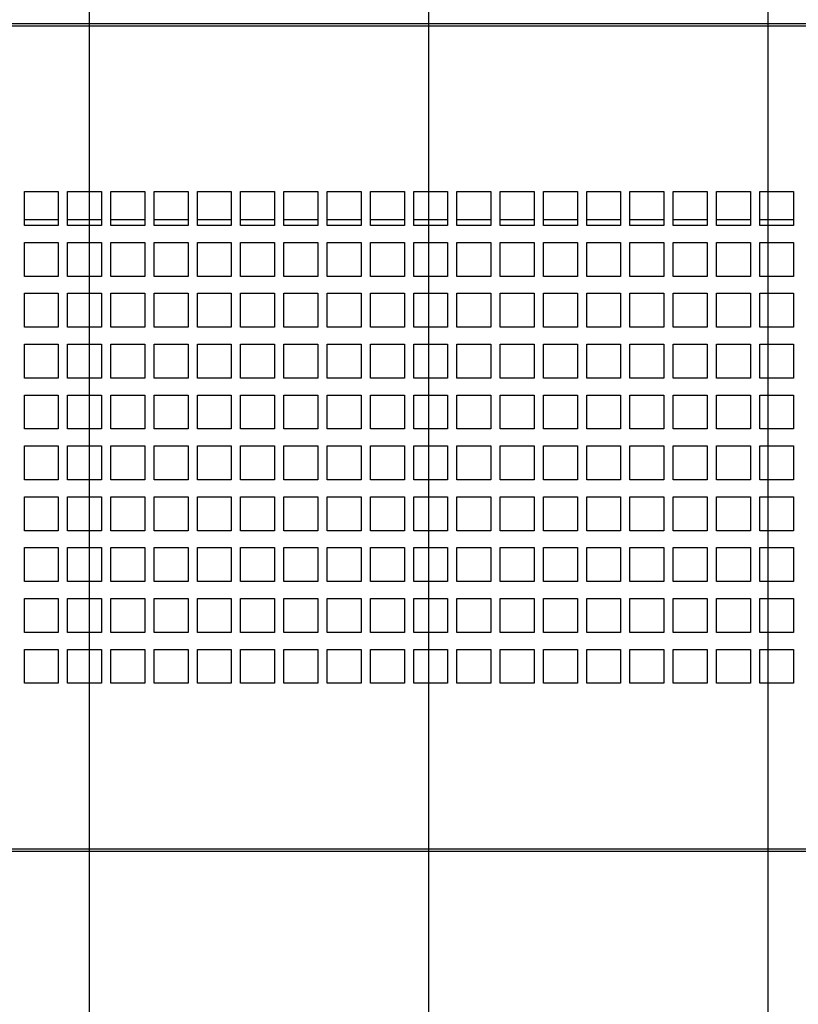
# Paper-space layout '177R0352_4_3' of a CAD drawing. Units: millimetres. Extents: x 0 to 864, y 0 to 559.
# Drawn here: x 291 to 318, y 225 to 260 of the extents above; entities that cross this region are included whole.
import ezdxf

# ---------------------------------------------------------------- set-up
doc = ezdxf.new("R2010")
doc.units = ezdxf.units.MM
doc.header["$LTSCALE"] = 47.498
doc.layers.get('0').update_dxf_attribs({"linetype": 'CONTINUOUS'})
doc.layers.add('ROUNDS', color=7, linetype='CONTINUOUS')
doc.styles.get("Standard").update_dxf_attribs({"font": 'txt', "width": 0.8})
doc.dimstyles.new('DIMSTYLE_3', dxfattribs={"dimtxt": 4, "dimasz": 4.8, "dimexe": 3.2, "dimexo": 1.6, "dimgap": 4, "dimtad": 0, "dimtih": 1, "dimtoh": 1, "dimdec": 1, "dimlfac": 6.666667, "dimzin": 4, "dimdsep": 46, "dimtxsty": 'STANDARD', "dimblk": 'CLOSED', "dimblk1": 'CLOSED', "dimblk2": 'CLOSED', "dimcen": 0.09, "dimadec": 0, "dimazin": 0, "dimtp": 0.1, "dimtm": 0.1, "dimtfac": 1, "dimtdec": 1, "dimtofl": 0, "dimtmove": 0, "dimatfit": 3, "dimldrblk": 'CLOSED', "dimfxl": 1, "dimtolj": 1, "dimtzin": 4, "dimarcsym": 0})
doc.dimstyles.new('DIMSTYLE_4', dxfattribs={"dimtxt": 4, "dimasz": 4.8, "dimexe": 3.2, "dimexo": 1.6, "dimgap": 4, "dimtad": 0, "dimtih": 1, "dimtoh": 1, "dimdec": 1, "dimlfac": 6.666667, "dimzin": 4, "dimdsep": 46, "dimtxsty": 'STANDARD', "dimblk": 'CLOSED', "dimblk1": 'CLOSED', "dimblk2": 'CLOSED', "dimcen": 0.09, "dimadec": 0, "dimazin": 0, "dimtp": 0.4, "dimtm": 0.4, "dimtfac": 1, "dimtdec": 1, "dimtofl": 0, "dimtmove": 0, "dimatfit": 3, "dimldrblk": 'CLOSED', "dimfxl": 1, "dimtolj": 1, "dimtzin": 4, "dimarcsym": 0})

# ---------------------------------------------------------------- blocks, each defined once
blk = doc.blocks.new('_CLOSED')
at = {"color": 0, "linetype": 'BYBLOCK'}
for p, q in [((0, 0), (-1, 0.1667)), ((-1, 0.1667), (-1, -0.1667)), ((-1, -0.1667), (0, 0)), ((-1, 0), (0, 0))]:
    blk.add_line(p, q, dxfattribs=at)
blk = doc.blocks.new('*D46')
at = {"color": 2, "linetype": 'CONTINUOUS'}
for p, q in [((399.102, 306.351), (399.102, 152.024)), ((264.102, 258.426), (264.102, 152.024)), ((264.102, 155.224), (318.002, 155.224)), ((399.102, 155.224), (345.202, 155.224))]:
    blk.add_line(p, q, dxfattribs=at)
at = {"color": 2, "linetype": 'CONTINUOUS', "xscale": 4.8, "yscale": 4.8, "zscale": 4.8}
for p, rotation in [((264.102, 155.224), 180), ((399.102, 155.224), 360)]:
    blk.add_blockref('_CLOSED', p, dxfattribs=dict(at, rotation=rotation))
at = {"color": 2, "linetype": 'CONTINUOUS', "insert": (330.002, 157.224), "char_height": 4, "width": 19.2, "attachment_point": 2, "line_spacing_factor": 0.9}
blk.add_mtext('900.0\\P[35.4]', dxfattribs=at)
blk = doc.blocks.new('*D47')
at = {"color": 2, "linetype": 'CONTINUOUS'}
for p, q in [((291.602, 308.491), (217.46, 308.491)), ((220.66, 308.491), (220.66, 275.412)), ((220.66, 230.333), (220.66, 257.412)), ((262.952, 230.333), (217.46, 230.333))]:
    blk.add_line(p, q, dxfattribs=at)
at = {"color": 2, "linetype": 'CONTINUOUS', "xscale": 4.8, "yscale": 4.8, "zscale": 4.8}
for p, rotation in [((220.66, 308.491), 90), ((220.66, 230.333), 270)]:
    blk.add_blockref('_CLOSED', p, dxfattribs=dict(at, rotation=rotation))
at = {"color": 2, "linetype": 'CONTINUOUS', "insert": (219.06, 271.412), "char_height": 4, "width": 19.2, "attachment_point": 2, "line_spacing_factor": 0.9}
blk.add_mtext('521.1\\P[20.5]', dxfattribs=at)
blk = doc.blocks.new('*D50')
at = {"color": 2, "linetype": 'CONTINUOUS'}
for p, q in [((293.202, 306.891), (293.202, 212.024)), ((305.202, 306.891), (305.202, 212.024)), ((299.202, 215.224), (292.356, 215.224)), ((293.202, 215.224), (299.202, 215.224)), ((305.202, 215.224), (299.202, 215.224))]:
    blk.add_line(p, q, dxfattribs=at)
at = {"color": 2, "linetype": 'CONTINUOUS', "xscale": 4.8, "yscale": 4.8, "zscale": 4.8, "rotation": 180}
blk.add_blockref('_CLOSED', (293.202, 215.224), dxfattribs=at)
at = {"color": 2, "linetype": 'CONTINUOUS', "xscale": 4.8, "yscale": 4.8, "zscale": 4.8}
blk.add_blockref('_CLOSED', (305.202, 215.224), dxfattribs=at)
at = {"color": 2, "linetype": 'CONTINUOUS', "insert": (285.156, 217.224), "char_height": 4, "width": 16, "attachment_point": 3, "line_spacing_factor": 0.9}
blk.add_mtext('80.0\\P[3.2]', dxfattribs=at)
blk = doc.blocks.new('*D51')
at = {"color": 2, "linetype": 'CONTINUOUS'}
for p, q in [((293.202, 306.891), (293.202, 200.024)), ((317.202, 306.891), (317.202, 200.024)), ((305.202, 203.224), (291.254, 203.224)), ((293.202, 203.224), (305.202, 203.224)), ((317.202, 203.224), (305.202, 203.224))]:
    blk.add_line(p, q, dxfattribs=at)
at = {"color": 2, "linetype": 'CONTINUOUS', "xscale": 4.8, "yscale": 4.8, "zscale": 4.8, "rotation": 180}
blk.add_blockref('_CLOSED', (293.202, 203.224), dxfattribs=at)
at = {"color": 2, "linetype": 'CONTINUOUS', "xscale": 4.8, "yscale": 4.8, "zscale": 4.8}
blk.add_blockref('_CLOSED', (317.202, 203.224), dxfattribs=at)
at = {"color": 2, "linetype": 'CONTINUOUS', "insert": (287.254, 205.224), "char_height": 4, "width": 16, "attachment_point": 3, "line_spacing_factor": 0.9}
blk.add_mtext('160.0\\P[6.3]', dxfattribs=at)
blk = doc.blocks.new('*D52')
at = {"color": 2, "linetype": 'CONTINUOUS'}
for p, q in [((344.652, 319.926), (344.652, 176.024)), ((293.202, 306.891), (293.202, 176.024)), ((293.202, 179.224), (305.327, 179.224)), ((344.652, 179.224), (332.527, 179.224))]:
    blk.add_line(p, q, dxfattribs=at)
at = {"color": 2, "linetype": 'CONTINUOUS', "xscale": 4.8, "yscale": 4.8, "zscale": 4.8, "rotation": 180}
blk.add_blockref('_CLOSED', (293.202, 179.224), dxfattribs=at)
at = {"color": 2, "linetype": 'CONTINUOUS', "xscale": 4.8, "yscale": 4.8, "zscale": 4.8}
blk.add_blockref('_CLOSED', (344.652, 179.224), dxfattribs=at)
at = {"color": 2, "linetype": 'CONTINUOUS', "insert": (317.327, 181.224), "char_height": 4, "width": 19.2, "attachment_point": 2, "line_spacing_factor": 0.9}
blk.add_mtext('343.0\\P[13.5]', dxfattribs=at)
blk = doc.blocks.new('*D53')
at = {"color": 2, "linetype": 'CONTINUOUS'}
for p, q in [((293.202, 306.891), (293.202, 188.024)), ((264.102, 229.183), (264.102, 188.024)), ((264.102, 191.224), (251.402, 191.224)), ((293.202, 191.224), (305.902, 191.224))]:
    blk.add_line(p, q, dxfattribs=at)
at = {"color": 2, "linetype": 'CONTINUOUS', "xscale": 4.8, "yscale": 4.8, "zscale": 4.8}
blk.add_blockref('_CLOSED', (264.102, 191.224), dxfattribs=at)
at = {"color": 2, "linetype": 'CONTINUOUS', "xscale": 4.8, "yscale": 4.8, "zscale": 4.8, "rotation": 180}
blk.add_blockref('_CLOSED', (293.202, 191.224), dxfattribs=at)
at = {"color": 2, "linetype": 'CONTINUOUS', "insert": (278.652, 193.224), "char_height": 4, "width": 16, "attachment_point": 2, "line_spacing_factor": 0.9}
blk.add_mtext('194.0\\P[7.6]', dxfattribs=at)
blk = doc.blocks.new('*D56')
at = {"color": 2, "linetype": 'CONTINUOUS'}
for p, q in [((329.502, 331.341), (329.502, 164.024)), ((264.102, 229.183), (264.102, 164.024)), ((264.102, 167.224), (284.802, 167.224)), ((329.502, 167.224), (308.802, 167.224))]:
    blk.add_line(p, q, dxfattribs=at)
at = {"color": 2, "linetype": 'CONTINUOUS', "xscale": 4.8, "yscale": 4.8, "zscale": 4.8, "rotation": 180}
blk.add_blockref('_CLOSED', (264.102, 167.224), dxfattribs=at)
at = {"color": 2, "linetype": 'CONTINUOUS', "xscale": 4.8, "yscale": 4.8, "zscale": 4.8}
blk.add_blockref('_CLOSED', (329.502, 167.224), dxfattribs=at)
at = {"color": 2, "linetype": 'CONTINUOUS', "insert": (296.802, 169.224), "char_height": 4, "width": 16, "attachment_point": 2, "line_spacing_factor": 0.9}
blk.add_mtext('436.0\\P[17]', dxfattribs=at)

psp = doc.layouts.new('177R0352_4_3')

# ---------------------------------------------------------------- linework, layer by layer
at = {"color": 3, "linetype": 'CONTINUOUS'}
for p, q in [((264.177, 259.538), (354.027, 259.538)), ((290.907, 253.673), (292.107, 253.673)), ((290.907, 252.473), (290.907, 253.673)), ((292.107, 253.673), (292.107, 252.473)), ((292.437, 253.673), (293.637, 253.673)), ((292.437, 252.473), (292.437, 253.673)), ((293.637, 253.673), (293.637, 252.473)), ((293.967, 253.673), (295.167, 253.673)), ((293.967, 252.473), (293.967, 253.673)), ((295.167, 253.673), (295.167, 252.473)), ((295.497, 253.673), (296.697, 253.673)), ((295.497, 252.473), (295.497, 253.673)), ((296.697, 253.673), (296.697, 252.473)), ((297.027, 253.673), (298.227, 253.673)), ((297.027, 252.473), (297.027, 253.673)), ((298.227, 253.673), (298.227, 252.473)), ((298.557, 253.673), (299.757, 253.673)), ((298.557, 252.473), (298.557, 253.673)), ((299.757, 253.673), (299.757, 252.473)), ((300.087, 253.673), (301.287, 253.673)), ((300.087, 252.473), (300.087, 253.673)), ((301.287, 253.673), (301.287, 252.473)), ((301.617, 253.673), (302.817, 253.673)), ((301.617, 252.473), (301.617, 253.673)), ((302.817, 253.673), (302.817, 252.473)), ((303.147, 253.673), (304.347, 253.673)), ((303.147, 252.473), (303.147, 253.673)), ((304.347, 253.673), (304.347, 252.473)), ((304.677, 253.673), (305.877, 253.673)), ((304.677, 252.473), (304.677, 253.673)), ((305.877, 253.673), (305.877, 252.473)), ((306.207, 253.673), (307.407, 253.673)), ((306.207, 252.473), (306.207, 253.673)), ((307.407, 253.673), (307.407, 252.473)), ((307.737, 253.673), (308.937, 253.673)), ((307.737, 252.473), (307.737, 253.673)), ((308.937, 253.673), (308.937, 252.473)), ((309.267, 253.673), (310.467, 253.673)), ((309.267, 252.473), (309.267, 253.673)), ((310.467, 253.673), (310.467, 252.473)), ((310.797, 253.673), (311.997, 253.673)), ((310.797, 252.473), (310.797, 253.673)), ((311.997, 253.673), (311.997, 252.473)), ((312.327, 253.673), (313.527, 253.673)), ((312.327, 252.473), (312.327, 253.673)), ((313.527, 253.673), (313.527, 252.473)), ((313.857, 253.673), (315.057, 253.673)), ((313.857, 252.473), (313.857, 253.673)), ((315.057, 253.673), (315.057, 252.473)), ((315.387, 253.673), (316.587, 253.673)), ((315.387, 252.473), (315.387, 253.673)), ((316.587, 253.673), (316.587, 252.473)), ((316.917, 253.673), (318.117, 253.673)), ((316.917, 252.473), (316.917, 253.673)), ((318.117, 253.673), (318.117, 252.473)), ((292.107, 252.668), (290.907, 252.668)), ((293.637, 252.668), (292.437, 252.668)), ((295.167, 252.668), (293.967, 252.668)), ((296.697, 252.668), (295.497, 252.668)), ((298.227, 252.668), (297.027, 252.668)), ((299.757, 252.668), (298.557, 252.668)), ((301.287, 252.668), (300.087, 252.668)), ((302.817, 252.668), (301.617, 252.668)), ((304.347, 252.668), (303.147, 252.668)), ((305.877, 252.668), (304.677, 252.668)), ((307.407, 252.668), (306.207, 252.668)), ((308.937, 252.668), (307.737, 252.668)), ((310.467, 252.668), (309.267, 252.668)), ((311.997, 252.668), (310.797, 252.668)), ((313.527, 252.668), (312.327, 252.668)), ((315.057, 252.668), (313.857, 252.668)), ((316.587, 252.668), (315.387, 252.668)), ((318.117, 252.668), (316.917, 252.668)), ((292.107, 252.473), (290.907, 252.473)), ((293.637, 252.473), (292.437, 252.473)), ((295.167, 252.473), (293.967, 252.473)), ((296.697, 252.473), (295.497, 252.473)), ((298.227, 252.473), (297.027, 252.473)), ((299.757, 252.473), (298.557, 252.473)), ((301.287, 252.473), (300.087, 252.473)), ((302.817, 252.473), (301.617, 252.473)), ((304.347, 252.473), (303.147, 252.473)), ((305.877, 252.473), (304.677, 252.473)), ((307.407, 252.473), (306.207, 252.473)), ((308.937, 252.473), (307.737, 252.473)), ((310.467, 252.473), (309.267, 252.473)), ((311.997, 252.473), (310.797, 252.473)), ((313.527, 252.473), (312.327, 252.473)), ((315.057, 252.473), (313.857, 252.473)), ((316.587, 252.473), (315.387, 252.473)), ((318.117, 252.473), (316.917, 252.473)), ((290.907, 251.873), (292.107, 251.873)), ((290.907, 250.673), (290.907, 251.873)), ((292.107, 251.873), (292.107, 250.673)), ((292.437, 251.873), (293.637, 251.873)), ((292.437, 250.673), (292.437, 251.873)), ((293.637, 251.873), (293.637, 250.673)), ((293.967, 251.873), (295.167, 251.873)), ((293.967, 250.673), (293.967, 251.873)), ((295.167, 251.873), (295.167, 250.673)), ((295.497, 251.873), (296.697, 251.873)), ((295.497, 250.673), (295.497, 251.873)), ((296.697, 251.873), (296.697, 250.673)), ((297.027, 251.873), (298.227, 251.873)), ((297.027, 250.673), (297.027, 251.873)), ((298.227, 251.873), (298.227, 250.673)), ((298.557, 251.873), (299.757, 251.873)), ((298.557, 250.673), (298.557, 251.873)), ((299.757, 251.873), (299.757, 250.673)), ((300.087, 251.873), (301.287, 251.873)), ((300.087, 250.673), (300.087, 251.873)), ((301.287, 251.873), (301.287, 250.673)), ((301.617, 251.873), (302.817, 251.873)), ((301.617, 250.673), (301.617, 251.873)), ((302.817, 251.873), (302.817, 250.673)), ((303.147, 251.873), (304.347, 251.873)), ((303.147, 250.673), (303.147, 251.873)), ((304.347, 251.873), (304.347, 250.673)), ((304.677, 251.873), (305.877, 251.873)), ((304.677, 250.673), (304.677, 251.873)), ((305.877, 251.873), (305.877, 250.673)), ((306.207, 251.873), (307.407, 251.873)), ((306.207, 250.673), (306.207, 251.873)), ((307.407, 251.873), (307.407, 250.673)), ((307.737, 251.873), (308.937, 251.873)), ((307.737, 250.673), (307.737, 251.873)), ((308.937, 251.873), (308.937, 250.673)), ((309.267, 251.873), (310.467, 251.873)), ((309.267, 250.673), (309.267, 251.873)), ((310.467, 251.873), (310.467, 250.673)), ((310.797, 251.873), (311.997, 251.873)), ((310.797, 250.673), (310.797, 251.873)), ((311.997, 251.873), (311.997, 250.673)), ((312.327, 251.873), (313.527, 251.873)), ((312.327, 250.673), (312.327, 251.873)), ((313.527, 251.873), (313.527, 250.673)), ((313.857, 251.873), (315.057, 251.873)), ((313.857, 250.673), (313.857, 251.873)), ((315.057, 251.873), (315.057, 250.673)), ((315.387, 251.873), (316.587, 251.873)), ((315.387, 250.673), (315.387, 251.873)), ((316.587, 251.873), (316.587, 250.673)), ((316.917, 251.873), (318.117, 251.873)), ((316.917, 250.673), (316.917, 251.873)), ((318.117, 251.873), (318.117, 250.673)), ((292.107, 250.673), (290.907, 250.673)), ((293.637, 250.673), (292.437, 250.673)), ((295.167, 250.673), (293.967, 250.673)), ((296.697, 250.673), (295.497, 250.673)), ((298.227, 250.673), (297.027, 250.673)), ((299.757, 250.673), (298.557, 250.673)), ((301.287, 250.673), (300.087, 250.673)), ((302.817, 250.673), (301.617, 250.673)), ((304.347, 250.673), (303.147, 250.673)), ((305.877, 250.673), (304.677, 250.673)), ((307.407, 250.673), (306.207, 250.673)), ((308.937, 250.673), (307.737, 250.673)), ((310.467, 250.673), (309.267, 250.673)), ((311.997, 250.673), (310.797, 250.673)), ((313.527, 250.673), (312.327, 250.673)), ((315.057, 250.673), (313.857, 250.673)), ((316.587, 250.673), (315.387, 250.673)), ((318.117, 250.673), (316.917, 250.673)), ((290.907, 250.073), (292.107, 250.073)), ((290.907, 248.873), (290.907, 250.073)), ((292.107, 250.073), (292.107, 248.873)), ((292.437, 250.073), (293.637, 250.073)), ((292.437, 248.873), (292.437, 250.073)), ((293.637, 250.073), (293.637, 248.873)), ((293.967, 250.073), (295.167, 250.073)), ((293.967, 248.873), (293.967, 250.073)), ((295.167, 250.073), (295.167, 248.873)), ((295.497, 250.073), (296.697, 250.073)), ((295.497, 248.873), (295.497, 250.073)), ((296.697, 250.073), (296.697, 248.873)), ((297.027, 250.073), (298.227, 250.073)), ((297.027, 248.873), (297.027, 250.073)), ((298.227, 250.073), (298.227, 248.873)), ((298.557, 250.073), (299.757, 250.073)), ((298.557, 248.873), (298.557, 250.073)), ((299.757, 250.073), (299.757, 248.873)), ((300.087, 250.073), (301.287, 250.073)), ((300.087, 248.873), (300.087, 250.073)), ((301.287, 250.073), (301.287, 248.873)), ((301.617, 250.073), (302.817, 250.073)), ((301.617, 248.873), (301.617, 250.073)), ((302.817, 250.073), (302.817, 248.873)), ((303.147, 250.073), (304.347, 250.073)), ((303.147, 248.873), (303.147, 250.073)), ((304.347, 250.073), (304.347, 248.873)), ((304.677, 250.073), (305.877, 250.073)), ((304.677, 248.873), (304.677, 250.073)), ((305.877, 250.073), (305.877, 248.873)), ((306.207, 250.073), (307.407, 250.073)), ((306.207, 248.873), (306.207, 250.073)), ((307.407, 250.073), (307.407, 248.873)), ((307.737, 250.073), (308.937, 250.073)), ((307.737, 248.873), (307.737, 250.073)), ((308.937, 250.073), (308.937, 248.873)), ((309.267, 250.073), (310.467, 250.073)), ((309.267, 248.873), (309.267, 250.073)), ((310.467, 250.073), (310.467, 248.873)), ((310.797, 250.073), (311.997, 250.073)), ((310.797, 248.873), (310.797, 250.073)), ((311.997, 250.073), (311.997, 248.873)), ((312.327, 250.073), (313.527, 250.073)), ((312.327, 248.873), (312.327, 250.073)), ((313.527, 250.073), (313.527, 248.873)), ((313.857, 250.073), (315.057, 250.073)), ((313.857, 248.873), (313.857, 250.073)), ((315.057, 250.073), (315.057, 248.873)), ((315.387, 250.073), (316.587, 250.073)), ((315.387, 248.873), (315.387, 250.073)), ((316.587, 250.073), (316.587, 248.873)), ((316.917, 250.073), (318.117, 250.073)), ((316.917, 248.873), (316.917, 250.073)), ((318.117, 250.073), (318.117, 248.873)), ((292.107, 248.873), (290.907, 248.873)), ((293.637, 248.873), (292.437, 248.873)), ((295.167, 248.873), (293.967, 248.873)), ((296.697, 248.873), (295.497, 248.873)), ((298.227, 248.873), (297.027, 248.873)), ((299.757, 248.873), (298.557, 248.873)), ((301.287, 248.873), (300.087, 248.873)), ((302.817, 248.873), (301.617, 248.873)), ((304.347, 248.873), (303.147, 248.873)), ((305.877, 248.873), (304.677, 248.873)), ((307.407, 248.873), (306.207, 248.873)), ((308.937, 248.873), (307.737, 248.873)), ((310.467, 248.873), (309.267, 248.873)), ((311.997, 248.873), (310.797, 248.873)), ((313.527, 248.873), (312.327, 248.873)), ((315.057, 248.873), (313.857, 248.873)), ((316.587, 248.873), (315.387, 248.873)), ((318.117, 248.873), (316.917, 248.873)), ((290.907, 248.273), (292.107, 248.273)), ((290.907, 247.073), (290.907, 248.273)), ((292.107, 248.273), (292.107, 247.073)), ((292.437, 248.273), (293.637, 248.273)), ((292.437, 247.073), (292.437, 248.273)), ((293.637, 248.273), (293.637, 247.073)), ((293.967, 248.273), (295.167, 248.273)), ((293.967, 247.073), (293.967, 248.273)), ((295.167, 248.273), (295.167, 247.073)), ((295.497, 248.273), (296.697, 248.273)), ((295.497, 247.073), (295.497, 248.273)), ((296.697, 248.273), (296.697, 247.073)), ((297.027, 248.273), (298.227, 248.273)), ((297.027, 247.073), (297.027, 248.273)), ((298.227, 248.273), (298.227, 247.073)), ((298.557, 248.273), (299.757, 248.273)), ((298.557, 247.073), (298.557, 248.273)), ((299.757, 248.273), (299.757, 247.073)), ((300.087, 248.273), (301.287, 248.273)), ((300.087, 247.073), (300.087, 248.273)), ((301.287, 248.273), (301.287, 247.073)), ((301.617, 248.273), (302.817, 248.273)), ((301.617, 247.073), (301.617, 248.273)), ((302.817, 248.273), (302.817, 247.073)), ((303.147, 248.273), (304.347, 248.273)), ((303.147, 247.073), (303.147, 248.273)), ((304.347, 248.273), (304.347, 247.073)), ((304.677, 248.273), (305.877, 248.273)), ((304.677, 247.073), (304.677, 248.273)), ((305.877, 248.273), (305.877, 247.073)), ((306.207, 248.273), (307.407, 248.273)), ((306.207, 247.073), (306.207, 248.273)), ((307.407, 248.273), (307.407, 247.073)), ((307.737, 248.273), (308.937, 248.273)), ((307.737, 247.073), (307.737, 248.273)), ((308.937, 248.273), (308.937, 247.073)), ((309.267, 248.273), (310.467, 248.273)), ((309.267, 247.073), (309.267, 248.273)), ((310.467, 248.273), (310.467, 247.073)), ((310.797, 248.273), (311.997, 248.273)), ((310.797, 247.073), (310.797, 248.273)), ((311.997, 248.273), (311.997, 247.073)), ((312.327, 248.273), (313.527, 248.273)), ((312.327, 247.073), (312.327, 248.273)), ((313.527, 248.273), (313.527, 247.073)), ((313.857, 248.273), (315.057, 248.273)), ((313.857, 247.073), (313.857, 248.273)), ((315.057, 248.273), (315.057, 247.073)), ((315.387, 248.273), (316.587, 248.273)), ((315.387, 247.073), (315.387, 248.273)), ((316.587, 248.273), (316.587, 247.073)), ((316.917, 248.273), (318.117, 248.273)), ((316.917, 247.073), (316.917, 248.273)), ((318.117, 248.273), (318.117, 247.073)), ((292.107, 247.073), (290.907, 247.073)), ((293.637, 247.073), (292.437, 247.073)), ((295.167, 247.073), (293.967, 247.073)), ((296.697, 247.073), (295.497, 247.073)), ((298.227, 247.073), (297.027, 247.073)), ((299.757, 247.073), (298.557, 247.073)), ((301.287, 247.073), (300.087, 247.073)), ((302.817, 247.073), (301.617, 247.073)), ((304.347, 247.073), (303.147, 247.073)), ((305.877, 247.073), (304.677, 247.073)), ((307.407, 247.073), (306.207, 247.073)), ((308.937, 247.073), (307.737, 247.073)), ((310.467, 247.073), (309.267, 247.073)), ((311.997, 247.073), (310.797, 247.073)), ((313.527, 247.073), (312.327, 247.073)), ((315.057, 247.073), (313.857, 247.073)), ((316.587, 247.073), (315.387, 247.073)), ((318.117, 247.073), (316.917, 247.073)), ((290.907, 246.473), (292.107, 246.473)), ((290.907, 245.273), (290.907, 246.473)), ((292.107, 246.473), (292.107, 245.273)), ((292.437, 246.473), (293.637, 246.473)), ((292.437, 245.273), (292.437, 246.473)), ((293.637, 246.473), (293.637, 245.273)), ((293.967, 246.473), (295.167, 246.473)), ((293.967, 245.273), (293.967, 246.473)), ((295.167, 246.473), (295.167, 245.273)), ((295.497, 246.473), (296.697, 246.473)), ((295.497, 245.273), (295.497, 246.473)), ((296.697, 246.473), (296.697, 245.273)), ((297.027, 246.473), (298.227, 246.473)), ((297.027, 245.273), (297.027, 246.473)), ((298.227, 246.473), (298.227, 245.273)), ((298.557, 246.473), (299.757, 246.473)), ((298.557, 245.273), (298.557, 246.473)), ((299.757, 246.473), (299.757, 245.273)), ((300.087, 246.473), (301.287, 246.473)), ((300.087, 245.273), (300.087, 246.473)), ((301.287, 246.473), (301.287, 245.273)), ((301.617, 246.473), (302.817, 246.473)), ((301.617, 245.273), (301.617, 246.473)), ((302.817, 246.473), (302.817, 245.273)), ((303.147, 246.473), (304.347, 246.473)), ((303.147, 245.273), (303.147, 246.473)), ((304.347, 246.473), (304.347, 245.273)), ((304.677, 246.473), (305.877, 246.473)), ((304.677, 245.273), (304.677, 246.473)), ((305.877, 246.473), (305.877, 245.273)), ((306.207, 246.473), (307.407, 246.473)), ((306.207, 245.273), (306.207, 246.473)), ((307.407, 246.473), (307.407, 245.273)), ((307.737, 246.473), (308.937, 246.473)), ((307.737, 245.273), (307.737, 246.473)), ((308.937, 246.473), (308.937, 245.273)), ((309.267, 246.473), (310.467, 246.473)), ((309.267, 245.273), (309.267, 246.473)), ((310.467, 246.473), (310.467, 245.273)), ((310.797, 246.473), (311.997, 246.473)), ((310.797, 245.273), (310.797, 246.473)), ((311.997, 246.473), (311.997, 245.273)), ((312.327, 246.473), (313.527, 246.473)), ((312.327, 245.273), (312.327, 246.473)), ((313.527, 246.473), (313.527, 245.273)), ((313.857, 246.473), (315.057, 246.473)), ((313.857, 245.273), (313.857, 246.473)), ((315.057, 246.473), (315.057, 245.273)), ((315.387, 246.473), (316.587, 246.473)), ((315.387, 245.273), (315.387, 246.473)), ((316.587, 246.473), (316.587, 245.273)), ((316.917, 246.473), (318.117, 246.473)), ((316.917, 245.273), (316.917, 246.473)), ((318.117, 246.473), (318.117, 245.273)), ((292.107, 245.273), (290.907, 245.273)), ((293.637, 245.273), (292.437, 245.273)), ((295.167, 245.273), (293.967, 245.273)), ((296.697, 245.273), (295.497, 245.273)), ((298.227, 245.273), (297.027, 245.273)), ((299.757, 245.273), (298.557, 245.273)), ((301.287, 245.273), (300.087, 245.273)), ((302.817, 245.273), (301.617, 245.273)), ((304.347, 245.273), (303.147, 245.273)), ((305.877, 245.273), (304.677, 245.273)), ((307.407, 245.273), (306.207, 245.273)), ((308.937, 245.273), (307.737, 245.273)), ((310.467, 245.273), (309.267, 245.273)), ((311.997, 245.273), (310.797, 245.273)), ((313.527, 245.273), (312.327, 245.273)), ((315.057, 245.273), (313.857, 245.273)), ((316.587, 245.273), (315.387, 245.273)), ((318.117, 245.273), (316.917, 245.273)), ((290.907, 244.673), (292.107, 244.673)), ((290.907, 243.473), (290.907, 244.673)), ((292.107, 244.673), (292.107, 243.473)), ((292.437, 244.673), (293.637, 244.673)), ((292.437, 243.473), (292.437, 244.673)), ((293.637, 244.673), (293.637, 243.473)), ((293.967, 244.673), (295.167, 244.673)), ((293.967, 243.473), (293.967, 244.673)), ((295.167, 244.673), (295.167, 243.473)), ((295.497, 244.673), (296.697, 244.673)), ((295.497, 243.473), (295.497, 244.673)), ((296.697, 244.673), (296.697, 243.473)), ((297.027, 244.673), (298.227, 244.673)), ((297.027, 243.473), (297.027, 244.673)), ((298.227, 244.673), (298.227, 243.473)), ((298.557, 244.673), (299.757, 244.673)), ((298.557, 243.473), (298.557, 244.673)), ((299.757, 244.673), (299.757, 243.473)), ((300.087, 244.673), (301.287, 244.673)), ((300.087, 243.473), (300.087, 244.673)), ((301.287, 244.673), (301.287, 243.473)), ((301.617, 244.673), (302.817, 244.673)), ((301.617, 243.473), (301.617, 244.673)), ((302.817, 244.673), (302.817, 243.473)), ((303.147, 244.673), (304.347, 244.673)), ((303.147, 243.473), (303.147, 244.673)), ((304.347, 244.673), (304.347, 243.473)), ((304.677, 244.673), (305.877, 244.673)), ((304.677, 243.473), (304.677, 244.673)), ((305.877, 244.673), (305.877, 243.473)), ((306.207, 244.673), (307.407, 244.673)), ((306.207, 243.473), (306.207, 244.673)), ((307.407, 244.673), (307.407, 243.473)), ((307.737, 244.673), (308.937, 244.673)), ((307.737, 243.473), (307.737, 244.673)), ((308.937, 244.673), (308.937, 243.473)), ((309.267, 244.673), (310.467, 244.673)), ((309.267, 243.473), (309.267, 244.673)), ((310.467, 244.673), (310.467, 243.473)), ((310.797, 244.673), (311.997, 244.673)), ((310.797, 243.473), (310.797, 244.673)), ((311.997, 244.673), (311.997, 243.473)), ((312.327, 244.673), (313.527, 244.673)), ((312.327, 243.473), (312.327, 244.673)), ((313.527, 244.673), (313.527, 243.473)), ((313.857, 244.673), (315.057, 244.673)), ((313.857, 243.473), (313.857, 244.673)), ((315.057, 244.673), (315.057, 243.473)), ((315.387, 244.673), (316.587, 244.673)), ((315.387, 243.473), (315.387, 244.673)), ((316.587, 244.673), (316.587, 243.473)), ((316.917, 244.673), (318.117, 244.673)), ((316.917, 243.473), (316.917, 244.673)), ((318.117, 244.673), (318.117, 243.473)), ((292.107, 243.473), (290.907, 243.473)), ((293.637, 243.473), (292.437, 243.473)), ((295.167, 243.473), (293.967, 243.473)), ((296.697, 243.473), (295.497, 243.473)), ((298.227, 243.473), (297.027, 243.473)), ((299.757, 243.473), (298.557, 243.473)), ((301.287, 243.473), (300.087, 243.473)), ((302.817, 243.473), (301.617, 243.473)), ((304.347, 243.473), (303.147, 243.473)), ((305.877, 243.473), (304.677, 243.473)), ((307.407, 243.473), (306.207, 243.473)), ((308.937, 243.473), (307.737, 243.473)), ((310.467, 243.473), (309.267, 243.473)), ((311.997, 243.473), (310.797, 243.473)), ((313.527, 243.473), (312.327, 243.473)), ((315.057, 243.473), (313.857, 243.473)), ((316.587, 243.473), (315.387, 243.473)), ((318.117, 243.473), (316.917, 243.473)), ((290.907, 242.873), (292.107, 242.873)), ((290.907, 241.673), (290.907, 242.873)), ((292.107, 242.873), (292.107, 241.673)), ((292.437, 242.873), (293.637, 242.873)), ((292.437, 241.673), (292.437, 242.873)), ((293.637, 242.873), (293.637, 241.673)), ((293.967, 242.873), (295.167, 242.873)), ((293.967, 241.673), (293.967, 242.873)), ((295.167, 242.873), (295.167, 241.673)), ((295.497, 242.873), (296.697, 242.873)), ((295.497, 241.673), (295.497, 242.873)), ((296.697, 242.873), (296.697, 241.673)), ((297.027, 242.873), (298.227, 242.873)), ((297.027, 241.673), (297.027, 242.873)), ((298.227, 242.873), (298.227, 241.673)), ((298.557, 242.873), (299.757, 242.873)), ((298.557, 241.673), (298.557, 242.873)), ((299.757, 242.873), (299.757, 241.673)), ((300.087, 242.873), (301.287, 242.873)), ((300.087, 241.673), (300.087, 242.873)), ((301.287, 242.873), (301.287, 241.673)), ((301.617, 242.873), (302.817, 242.873)), ((301.617, 241.673), (301.617, 242.873)), ((302.817, 242.873), (302.817, 241.673)), ((303.147, 242.873), (304.347, 242.873)), ((303.147, 241.673), (303.147, 242.873)), ((304.347, 242.873), (304.347, 241.673)), ((304.677, 242.873), (305.877, 242.873)), ((304.677, 241.673), (304.677, 242.873)), ((305.877, 242.873), (305.877, 241.673)), ((306.207, 242.873), (307.407, 242.873)), ((306.207, 241.673), (306.207, 242.873)), ((307.407, 242.873), (307.407, 241.673)), ((307.737, 242.873), (308.937, 242.873)), ((307.737, 241.673), (307.737, 242.873)), ((308.937, 242.873), (308.937, 241.673)), ((309.267, 242.873), (310.467, 242.873)), ((309.267, 241.673), (309.267, 242.873)), ((310.467, 242.873), (310.467, 241.673)), ((310.797, 242.873), (311.997, 242.873)), ((310.797, 241.673), (310.797, 242.873)), ((311.997, 242.873), (311.997, 241.673)), ((312.327, 242.873), (313.527, 242.873)), ((312.327, 241.673), (312.327, 242.873)), ((313.527, 242.873), (313.527, 241.673)), ((313.857, 242.873), (315.057, 242.873)), ((313.857, 241.673), (313.857, 242.873)), ((315.057, 242.873), (315.057, 241.673)), ((315.387, 242.873), (316.587, 242.873)), ((315.387, 241.673), (315.387, 242.873)), ((316.587, 242.873), (316.587, 241.673)), ((316.917, 242.873), (318.117, 242.873)), ((316.917, 241.673), (316.917, 242.873)), ((318.117, 242.873), (318.117, 241.673)), ((292.107, 241.673), (290.907, 241.673)), ((293.637, 241.673), (292.437, 241.673)), ((295.167, 241.673), (293.967, 241.673)), ((296.697, 241.673), (295.497, 241.673)), ((298.227, 241.673), (297.027, 241.673)), ((299.757, 241.673), (298.557, 241.673)), ((301.287, 241.673), (300.087, 241.673)), ((302.817, 241.673), (301.617, 241.673)), ((304.347, 241.673), (303.147, 241.673)), ((305.877, 241.673), (304.677, 241.673)), ((307.407, 241.673), (306.207, 241.673)), ((308.937, 241.673), (307.737, 241.673)), ((310.467, 241.673), (309.267, 241.673)), ((311.997, 241.673), (310.797, 241.673)), ((313.527, 241.673), (312.327, 241.673)), ((315.057, 241.673), (313.857, 241.673)), ((316.587, 241.673), (315.387, 241.673)), ((318.117, 241.673), (316.917, 241.673)), ((290.907, 241.073), (292.107, 241.073)), ((290.907, 239.873), (290.907, 241.073)), ((292.107, 241.073), (292.107, 239.873)), ((292.437, 241.073), (293.637, 241.073)), ((292.437, 239.873), (292.437, 241.073)), ((293.637, 241.073), (293.637, 239.873)), ((293.967, 241.073), (295.167, 241.073)), ((293.967, 239.873), (293.967, 241.073)), ((295.167, 241.073), (295.167, 239.873)), ((295.497, 241.073), (296.697, 241.073)), ((295.497, 239.873), (295.497, 241.073)), ((296.697, 241.073), (296.697, 239.873)), ((297.027, 241.073), (298.227, 241.073)), ((297.027, 239.873), (297.027, 241.073)), ((298.227, 241.073), (298.227, 239.873)), ((298.557, 241.073), (299.757, 241.073)), ((298.557, 239.873), (298.557, 241.073)), ((299.757, 241.073), (299.757, 239.873)), ((300.087, 241.073), (301.287, 241.073)), ((300.087, 239.873), (300.087, 241.073)), ((301.287, 241.073), (301.287, 239.873)), ((301.617, 241.073), (302.817, 241.073)), ((301.617, 239.873), (301.617, 241.073)), ((302.817, 241.073), (302.817, 239.873)), ((303.147, 241.073), (304.347, 241.073)), ((303.147, 239.873), (303.147, 241.073)), ((304.347, 241.073), (304.347, 239.873)), ((304.677, 241.073), (305.877, 241.073)), ((304.677, 239.873), (304.677, 241.073)), ((305.877, 241.073), (305.877, 239.873)), ((306.207, 241.073), (307.407, 241.073)), ((306.207, 239.873), (306.207, 241.073)), ((307.407, 241.073), (307.407, 239.873)), ((307.737, 241.073), (308.937, 241.073)), ((307.737, 239.873), (307.737, 241.073)), ((308.937, 241.073), (308.937, 239.873)), ((309.267, 241.073), (310.467, 241.073)), ((309.267, 239.873), (309.267, 241.073)), ((310.467, 241.073), (310.467, 239.873)), ((310.797, 241.073), (311.997, 241.073)), ((310.797, 239.873), (310.797, 241.073)), ((311.997, 241.073), (311.997, 239.873)), ((312.327, 241.073), (313.527, 241.073)), ((312.327, 239.873), (312.327, 241.073)), ((313.527, 241.073), (313.527, 239.873)), ((313.857, 241.073), (315.057, 241.073)), ((313.857, 239.873), (313.857, 241.073)), ((315.057, 241.073), (315.057, 239.873)), ((315.387, 241.073), (316.587, 241.073)), ((315.387, 239.873), (315.387, 241.073)), ((316.587, 241.073), (316.587, 239.873)), ((316.917, 241.073), (318.117, 241.073)), ((316.917, 239.873), (316.917, 241.073)), ((318.117, 241.073), (318.117, 239.873)), ((292.107, 239.873), (290.907, 239.873)), ((293.637, 239.873), (292.437, 239.873)), ((295.167, 239.873), (293.967, 239.873)), ((296.697, 239.873), (295.497, 239.873)), ((298.227, 239.873), (297.027, 239.873)), ((299.757, 239.873), (298.557, 239.873)), ((301.287, 239.873), (300.087, 239.873)), ((302.817, 239.873), (301.617, 239.873)), ((304.347, 239.873), (303.147, 239.873)), ((305.877, 239.873), (304.677, 239.873)), ((307.407, 239.873), (306.207, 239.873)), ((308.937, 239.873), (307.737, 239.873)), ((310.467, 239.873), (309.267, 239.873)), ((311.997, 239.873), (310.797, 239.873)), ((313.527, 239.873), (312.327, 239.873)), ((315.057, 239.873), (313.857, 239.873)), ((316.587, 239.873), (315.387, 239.873)), ((318.117, 239.873), (316.917, 239.873)), ((290.907, 239.273), (292.107, 239.273)), ((290.907, 238.073), (290.907, 239.273)), ((292.107, 239.273), (292.107, 238.073)), ((292.437, 239.273), (293.637, 239.273)), ((292.437, 238.073), (292.437, 239.273)), ((293.637, 239.273), (293.637, 238.073)), ((293.967, 239.273), (295.167, 239.273)), ((293.967, 238.073), (293.967, 239.273)), ((295.167, 239.273), (295.167, 238.073)), ((295.497, 239.273), (296.697, 239.273)), ((295.497, 238.073), (295.497, 239.273)), ((296.697, 239.273), (296.697, 238.073)), ((297.027, 239.273), (298.227, 239.273)), ((297.027, 238.073), (297.027, 239.273)), ((298.227, 239.273), (298.227, 238.073)), ((298.557, 239.273), (299.757, 239.273)), ((298.557, 238.073), (298.557, 239.273)), ((299.757, 239.273), (299.757, 238.073)), ((300.087, 239.273), (301.287, 239.273)), ((300.087, 238.073), (300.087, 239.273)), ((301.287, 239.273), (301.287, 238.073)), ((301.617, 239.273), (302.817, 239.273)), ((301.617, 238.073), (301.617, 239.273)), ((302.817, 239.273), (302.817, 238.073)), ((303.147, 239.273), (304.347, 239.273)), ((303.147, 238.073), (303.147, 239.273)), ((304.347, 239.273), (304.347, 238.073)), ((304.677, 239.273), (305.877, 239.273)), ((304.677, 238.073), (304.677, 239.273)), ((305.877, 239.273), (305.877, 238.073)), ((306.207, 239.273), (307.407, 239.273)), ((306.207, 238.073), (306.207, 239.273)), ((307.407, 239.273), (307.407, 238.073)), ((307.737, 239.273), (308.937, 239.273)), ((307.737, 238.073), (307.737, 239.273)), ((308.937, 239.273), (308.937, 238.073)), ((309.267, 239.273), (310.467, 239.273)), ((309.267, 238.073), (309.267, 239.273)), ((310.467, 239.273), (310.467, 238.073)), ((310.797, 239.273), (311.997, 239.273)), ((310.797, 238.073), (310.797, 239.273)), ((311.997, 239.273), (311.997, 238.073)), ((312.327, 239.273), (313.527, 239.273)), ((312.327, 238.073), (312.327, 239.273)), ((313.527, 239.273), (313.527, 238.073)), ((313.857, 239.273), (315.057, 239.273)), ((313.857, 238.073), (313.857, 239.273)), ((315.057, 239.273), (315.057, 238.073)), ((315.387, 239.273), (316.587, 239.273)), ((315.387, 238.073), (315.387, 239.273)), ((316.587, 239.273), (316.587, 238.073)), ((316.917, 239.273), (318.117, 239.273)), ((316.917, 238.073), (316.917, 239.273)), ((318.117, 239.273), (318.117, 238.073)), ((292.107, 238.073), (290.907, 238.073)), ((293.637, 238.073), (292.437, 238.073)), ((295.167, 238.073), (293.967, 238.073)), ((296.697, 238.073), (295.497, 238.073)), ((298.227, 238.073), (297.027, 238.073)), ((299.757, 238.073), (298.557, 238.073)), ((301.287, 238.073), (300.087, 238.073)), ((302.817, 238.073), (301.617, 238.073)), ((304.347, 238.073), (303.147, 238.073)), ((305.877, 238.073), (304.677, 238.073)), ((307.407, 238.073), (306.207, 238.073)), ((308.937, 238.073), (307.737, 238.073)), ((310.467, 238.073), (309.267, 238.073)), ((311.997, 238.073), (310.797, 238.073)), ((313.527, 238.073), (312.327, 238.073)), ((315.057, 238.073), (313.857, 238.073)), ((316.587, 238.073), (315.387, 238.073)), ((318.117, 238.073), (316.917, 238.073)), ((290.907, 237.473), (292.107, 237.473)), ((290.907, 236.273), (290.907, 237.473)), ((292.107, 237.473), (292.107, 236.273)), ((292.437, 237.473), (293.637, 237.473)), ((292.437, 236.273), (292.437, 237.473)), ((293.637, 237.473), (293.637, 236.273)), ((293.967, 237.473), (295.167, 237.473)), ((293.967, 236.273), (293.967, 237.473)), ((295.167, 237.473), (295.167, 236.273)), ((295.497, 237.473), (296.697, 237.473)), ((295.497, 236.273), (295.497, 237.473)), ((296.697, 237.473), (296.697, 236.273)), ((297.027, 237.473), (298.227, 237.473)), ((297.027, 236.273), (297.027, 237.473)), ((298.227, 237.473), (298.227, 236.273)), ((298.557, 237.473), (299.757, 237.473)), ((298.557, 236.273), (298.557, 237.473)), ((299.757, 237.473), (299.757, 236.273)), ((300.087, 237.473), (301.287, 237.473)), ((300.087, 236.273), (300.087, 237.473)), ((301.287, 237.473), (301.287, 236.273)), ((301.617, 237.473), (302.817, 237.473)), ((301.617, 236.273), (301.617, 237.473)), ((302.817, 237.473), (302.817, 236.273)), ((303.147, 237.473), (304.347, 237.473)), ((303.147, 236.273), (303.147, 237.473)), ((304.347, 237.473), (304.347, 236.273)), ((304.677, 237.473), (305.877, 237.473)), ((304.677, 236.273), (304.677, 237.473)), ((305.877, 237.473), (305.877, 236.273)), ((306.207, 237.473), (307.407, 237.473)), ((306.207, 236.273), (306.207, 237.473)), ((307.407, 237.473), (307.407, 236.273)), ((307.737, 237.473), (308.937, 237.473)), ((307.737, 236.273), (307.737, 237.473)), ((308.937, 237.473), (308.937, 236.273)), ((309.267, 237.473), (310.467, 237.473)), ((309.267, 236.273), (309.267, 237.473)), ((310.467, 237.473), (310.467, 236.273)), ((310.797, 237.473), (311.997, 237.473)), ((310.797, 236.273), (310.797, 237.473)), ((311.997, 237.473), (311.997, 236.273)), ((312.327, 237.473), (313.527, 237.473)), ((312.327, 236.273), (312.327, 237.473)), ((313.527, 237.473), (313.527, 236.273)), ((313.857, 237.473), (315.057, 237.473)), ((313.857, 236.273), (313.857, 237.473)), ((315.057, 237.473), (315.057, 236.273)), ((315.387, 237.473), (316.587, 237.473)), ((315.387, 236.273), (315.387, 237.473)), ((316.587, 237.473), (316.587, 236.273)), ((316.917, 237.473), (318.117, 237.473)), ((316.917, 236.273), (316.917, 237.473)), ((318.117, 237.473), (318.117, 236.273)), ((292.107, 236.273), (290.907, 236.273)), ((293.637, 236.273), (292.437, 236.273)), ((295.167, 236.273), (293.967, 236.273)), ((296.697, 236.273), (295.497, 236.273)), ((298.227, 236.273), (297.027, 236.273)), ((299.757, 236.273), (298.557, 236.273)), ((301.287, 236.273), (300.087, 236.273)), ((302.817, 236.273), (301.617, 236.273)), ((304.347, 236.273), (303.147, 236.273)), ((305.877, 236.273), (304.677, 236.273)), ((307.407, 236.273), (306.207, 236.273)), ((308.937, 236.273), (307.737, 236.273)), ((310.467, 236.273), (309.267, 236.273)), ((311.997, 236.273), (310.797, 236.273)), ((313.527, 236.273), (312.327, 236.273)), ((315.057, 236.273), (313.857, 236.273)), ((316.587, 236.273), (315.387, 236.273)), ((318.117, 236.273), (316.917, 236.273)), ((354.027, 230.408), (264.177, 230.408))]:
    psp.add_line(p, q, dxfattribs=at)
at = {"color": 7, "linetype": 'CONTINUOUS'}
psp.add_line((269.202, 230.333), (349.002, 230.333), dxfattribs=at)
at = {"layer": 'ROUNDS', "color": 3, "linetype": 'CONTINUOUS'}
psp.add_line((444.102, 259.613), (264.102, 259.613), dxfattribs=at)

# ---------------------------------------------------------------- dimensions: what is measured, and where the dimension line sits
at = {"color": 2, "linetype": 'CONTINUOUS'}
for base, p1, p2, dimstyle, picture, middle in [((329.502, 167.224), (264.102, 230.783), (329.502, 332.941), 'DIMSTYLE_4', '*D56', (296.802, 164.224)), ((344.652, 179.224), (293.202, 308.491), (344.652, 321.526), 'DIMSTYLE_4', '*D52', (318.927, 176.224)), ((305.202, 215.224), (293.202, 308.491), (305.202, 308.491), 'DIMSTYLE_4', '*D50', (280.356, 212.224)), ((317.202, 203.224), (293.202, 308.491), (317.202, 308.491), 'DIMSTYLE_4', '*D51', (279.254, 200.224)), ((399.102, 155.224), (264.102, 260.026), (399.102, 307.951), 'DIMSTYLE_3', '*D46', (331.602, 152.224))]:
    dim = psp.add_linear_dim(base=base, p1=p1, p2=p2, dimstyle=dimstyle, dxfattribs=at)
    dim.commit()
    dim.dimension.update_dxf_attribs({"geometry": picture, "text_midpoint": middle, "dimtype": 160})
for base, p2, angle, picture, middle in [((220.66, 230.333), (264.552, 230.333), 270, '*D47', (220.66, 266.412)), ((264.102, 191.224), (264.102, 230.783), 180, '*D53', (278.652, 188.224))]:
    dim = psp.add_linear_dim(base=base, p1=(293.202, 308.491), p2=p2, angle=angle, dimstyle='DIMSTYLE_4', dxfattribs=at)
    dim.commit()
    dim.dimension.update_dxf_attribs({"geometry": picture, "text_midpoint": middle, "dimtype": 160})

doc.saveas('drawing.dxf')
